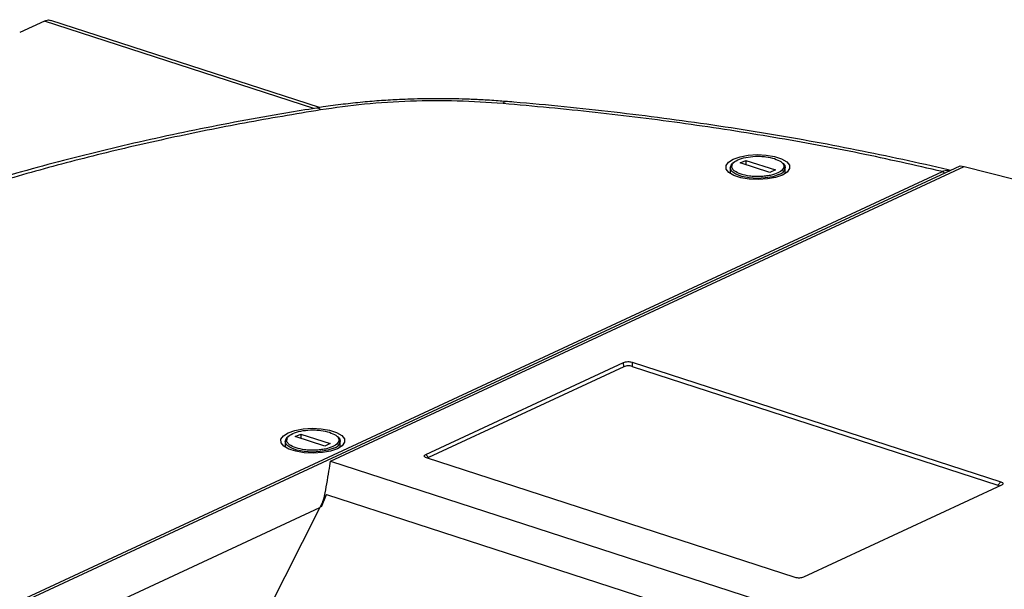
# Model space of a CAD drawing. Units: millimetres. Extents: x 4 to 416, y 4 to 293.
# Drawn here: x 316 to 322, y 252 to 256 of the extents above; entities that cross this region are included whole.
import ezdxf

# ---------------------------------------------------------------- set-up
doc = ezdxf.new("R2010")
doc.units = ezdxf.units.MM

msp = doc.modelspace()

# ---------------------------------------------------------------- linework, layer by layer
at = {"color": 7, "linetype": 'Continuous', "lineweight": 25}
for p, q in [((315.7734, 255.6195), (315.601, 255.5393)), ((317.6759, 255.0204), (315.8159, 255.6242)), ((320.5888, 254.6376), (320.627, 254.6553)), ((320.7934, 254.5712), (320.5888, 254.6376)), ((320.627, 254.6553), (320.8316, 254.5889)), ((320.627, 254.6553), (320.627, 254.6252)), ((313.6852, 250.7174), (321.9875, 254.5782)), ((313.6873, 250.7002), (322.1101, 254.617)), ((317.7531, 252.5738), (322.1376, 254.6127)), ((320.5197, 254.6044), (320.5197, 254.5647)), ((320.8316, 254.5889), (320.7934, 254.5712)), ((320.9007, 254.5648), (320.9007, 254.6045)), ((322.0407, 254.5847), (322.0343, 254.5871)), ((322.1101, 254.617), (322.1376, 254.6127)), ((318.412, 252.6196), (319.7816, 253.2565)), ((319.7834, 253.227), (318.4313, 252.5983)), ((319.7834, 253.227), (319.7816, 253.2565)), ((319.8397, 253.2585), (322.3915, 252.4301)), ((319.8397, 253.2585), (319.8414, 253.229)), ((319.8414, 253.229), (322.3721, 252.4075)), ((317.5084, 252.7436), (317.5466, 252.7613)), ((317.713, 252.6771), (317.5084, 252.7436)), ((317.5466, 252.7613), (317.7512, 252.6949)), ((317.5466, 252.7613), (317.5466, 252.7312)), ((317.4393, 252.7104), (317.4393, 252.6707)), ((317.7512, 252.6949), (317.713, 252.6771)), ((317.8203, 252.6708), (317.8203, 252.7105)), ((318.4313, 252.5983), (318.412, 252.6196)), ((320.969, 251.7686), (318.4172, 252.597)), ((317.7531, 252.5738), (323.9823, 250.5518)), ((322.3967, 252.4076), (321.0271, 251.7707)), ((322.3721, 252.4075), (322.3915, 252.4301)), ((317.725, 252.3438), (317.6791, 252.2531)), ((317.6896, 252.258), (317.725, 252.3438)), ((317.725, 252.3438), (323.8208, 250.365)), ((313.8526, 250.4737), (317.6791, 252.2531)), ((317.6791, 252.2531), (316.1825, 249.2983))]:
    msp.add_line(p, q, dxfattribs=at)
at = {"color": 8, "linetype": 'Continuous', "lineweight": 25}
msp.add_line((317.638, 255.0142), (315.7734, 255.6195), dxfattribs=at)
at = {"color": 7, "linetype": 'Continuous', "lineweight": 25, "flags": 128}
for points in [[(320.54, 254.6641), (320.587, 254.6805), (320.6439, 254.6911), (320.7063, 254.695), (320.7689, 254.692), (320.8268, 254.6822), (320.8752, 254.6665), (320.9103, 254.6461), (320.9291, 254.6227), (320.9302, 254.5982), (320.9135, 254.5745), (320.8803, 254.5536), (320.8334, 254.5372), (320.7764, 254.5266), (320.7141, 254.5227), (320.6515, 254.5258), (320.5936, 254.5355), (320.5452, 254.5513), (320.5101, 254.5716), (320.4913, 254.5951), (320.4901, 254.6196), (320.5069, 254.6432), (320.54, 254.6641)], [(320.5199, 254.6014), (320.5255, 254.6226), (320.5357, 254.6342)], [(320.8834, 254.6353), (320.8968, 254.6193), (320.9006, 254.6029)], [(322.1376, 254.6127), (322.4836, 254.5252), (322.82, 254.4323), (323.1461, 254.334), (323.4614, 254.2305), (323.7654, 254.122), (324.0575, 254.0087), (324.3372, 253.8908), (324.604, 253.7684), (324.8575, 253.6418), (325.0972, 253.5113), (325.3227, 253.3769), (325.5337, 253.2391), (325.7297, 253.0979), (325.9104, 252.9537), (326.0755, 252.8067)], [(317.4596, 252.7701), (317.5066, 252.7865), (317.5635, 252.7971), (317.6259, 252.801), (317.6885, 252.798), (317.7464, 252.7882), (317.7948, 252.7725), (317.8298, 252.7521), (317.8487, 252.7287), (317.8498, 252.7041), (317.8331, 252.6805), (317.7999, 252.6596), (317.753, 252.6432), (317.696, 252.6326), (317.6337, 252.6287), (317.5711, 252.6317), (317.5132, 252.6415), (317.4648, 252.6572), (317.4297, 252.6776), (317.4109, 252.701), (317.4097, 252.7256), (317.4264, 252.7492), (317.4596, 252.7701)], [(317.4395, 252.7074), (317.4451, 252.7286), (317.4553, 252.7401)], [(317.803, 252.7413), (317.8164, 252.7253), (317.8202, 252.7088)]]:
    msp.add_lwpolyline(points, dxfattribs=at)
at = {"color": 8, "linetype": 'Continuous', "lineweight": 25, "flags": 128}
for points in [[(320.8563, 254.557), (320.8138, 254.5424), (320.7621, 254.5333), (320.7058, 254.5305), (320.6499, 254.5343), (320.5993, 254.5443), (320.5586, 254.5597), (320.5313, 254.579), (320.52, 254.6006), (320.5199, 254.6014)], [(317.7759, 252.663), (317.7334, 252.6484), (317.6817, 252.6393), (317.6254, 252.6365), (317.5695, 252.6402), (317.5189, 252.6503), (317.4782, 252.6656), (317.4509, 252.685), (317.4396, 252.7066), (317.4395, 252.7074)]]:
    msp.add_lwpolyline(points, dxfattribs=at)
at = {"color": 8, "linetype": 'Continuous', "lineweight": 25}
for centre, start, end in [((320.8431, 254.6142), 283.04576, 348.89515), ((317.7627, 252.7201), 283.04604, 348.89486)]:
    msp.add_arc(centre, 0.0586, start, end, dxfattribs=at)
at = {"color": 7, "linetype": 'Continuous', "lineweight": 25}
for points, knots in [([(315.7734, 255.6195), (315.7854, 255.6242), (315.8011, 255.6303), (315.8125, 255.6237), (315.8152, 255.6221)], [0, 0, 0, 0, 0.765034, 1, 1, 1, 1]), ([(318.4969, 255.0822), (318.4334, 255.0816), (318.3443, 255.0808), (318.2136, 255.0754), (318.103, 255.0689), (317.9726, 255.0582), (317.8383, 255.0436), (317.7309, 255.0298), (317.6702, 255.0196), (317.6544, 255.0169)], [0, 0, 0, 0, 0.220624, 0.309486, 0.456722, 0.608904, 0.771464, 0.940314, 1, 1, 1, 1]), ([(318.9465, 255.0488), (318.8412, 255.0557), (318.6296, 255.0697), (318.306, 255.0666), (317.9862, 255.0472), (317.7843, 255.0188), (317.6839, 255.0047)], [0, 0, 0, 0, 0.248583, 0.5, 0.751417, 1, 1, 1, 1]), ([(318.962, 255.0627), (318.9459, 255.0642), (318.8902, 255.0692), (318.7984, 255.0745), (318.6595, 255.0808), (318.5604, 255.0817), (318.4969, 255.0822)], [0, 0, 0, 0, 0.105663, 0.365748, 0.593537, 1, 1, 1, 1]), ([(321.9875, 254.5782), (321.7985, 254.621), (321.4198, 254.7068), (320.8247, 254.8165), (320.2127, 254.9112), (319.5865, 254.9905), (319.1596, 255.0294), (318.9465, 255.0488)], [0, 0, 0, 0, 0.1996299, 0.3998117, 0.6001807, 0.8003676, 1, 1, 1, 1]), ([(322.0392, 254.586), (322.0353, 254.587), (321.9289, 254.6133), (321.7136, 254.6607), (321.3936, 254.7278), (321.0672, 254.7897), (320.7357, 254.847), (320.3997, 254.8993), (320.0596, 254.9467), (319.7163, 254.9892), (319.3704, 255.0263), (319.1188, 255.0506), (318.9821, 255.0612), (318.962, 255.0628)], [0, 0, 0, 0, 0.004209, 0.113469, 0.222637, 0.331698, 0.440633, 0.549411, 0.657987, 0.766292, 0.874214, 0.981562, 1, 1, 1, 1]), ([(317.6545, 255.0168), (317.5837, 255.0055), (317.4055, 254.9771), (317.1249, 254.9265), (316.8121, 254.8655), (316.5041, 254.7998), (316.2011, 254.7297), (315.9039, 254.6552), (315.613, 254.5764), (315.3289, 254.4934), (315.0521, 254.4064), (314.7831, 254.3154), (314.5222, 254.2205), (314.2699, 254.1219), (314.0265, 254.0196), (313.7923, 253.9139), (313.5676, 253.8047), (313.3528, 253.6923), (313.1481, 253.5767), (312.9537, 253.458), (312.7699, 253.3363), (312.5969, 253.2117), (312.4349, 253.0843), (312.2841, 252.9542), (312.1447, 252.8214), (312.017, 252.6861), (311.901, 252.5482), (311.7977, 252.4078), (311.722, 252.2927), (311.6853, 252.2238), (311.6743, 252.2032)], [0, 0, 0, 0, 0.0239132, 0.0601732, 0.0966003, 0.1331644, 0.1698407, 0.2066087, 0.2434512, 0.2803536, 0.3173037, 0.354291, 0.3913068, 0.4283439, 0.465396, 0.5024585, 0.5395272, 0.5765995, 0.6136734, 0.6507475, 0.6878216, 0.7248956, 0.76197, 0.7990411, 0.8361067, 0.8731647, 0.9102128, 0.9472496, 0.9842769, 1, 1, 1, 1]), ([(317.6839, 255.0047), (317.5071, 254.9751), (317.1536, 254.9159), (316.6379, 254.8112), (316.1343, 254.6946), (315.644, 254.5646), (315.1725, 254.4227), (314.7209, 254.2686), (314.2934, 254.1036), (313.892, 253.9282), (313.5191, 253.7435), (313.1773, 253.5507), (312.8672, 253.3507), (312.5915, 253.1452), (312.3495, 252.9346), (312.1439, 252.7214), (311.9701, 252.5055), (311.8831, 252.3599), (311.8396, 252.287)], [0, 0, 0, 0, 0.060885, 0.121772, 0.184019, 0.246269, 0.309459, 0.372652, 0.436325, 0.5, 0.563673, 0.627348, 0.690538, 0.753731, 0.815978, 0.878228, 0.939113, 1, 1, 1, 1]), ([(320.5314, 254.6128), (320.5321, 254.62), (320.5336, 254.6365), (320.5683, 254.6596), (320.6242, 254.6772), (320.6825, 254.6838), (320.7298, 254.6836), (320.777, 254.68), (320.8069, 254.6722), (320.8266, 254.6671)], [0, 0, 0, 0, 0.134468, 0.308765, 0.483062, 0.651948, 0.740337, 0.828666, 1, 1, 1, 1]), ([(320.8266, 254.6671), (320.8424, 254.6607), (320.8668, 254.6509), (320.8846, 254.6336), (320.8918, 254.6195), (320.8911, 254.605), (320.8808, 254.587), (320.8522, 254.567), (320.8067, 254.5526), (320.7629, 254.5455), (320.7263, 254.5427), (320.6892, 254.543), (320.6424, 254.5467), (320.6132, 254.5543), (320.5942, 254.5593)], [0, 0, 0, 0, 0.119738, 0.184186, 0.25, 0.315813, 0.380261, 0.5, 0.619737, 0.684186, 0.75, 0.815813, 0.880262, 1, 1, 1, 1]), ([(319.7816, 253.2565), (319.7859, 253.2581), (319.7936, 253.2612), (319.8094, 253.2628), (319.8257, 253.2623), (319.8348, 253.2598), (319.8397, 253.2585)], [0, 0, 0, 0, 0.272117, 0.500001, 0.727883, 1, 1, 1, 1]), ([(319.8414, 253.229), (319.8365, 253.2304), (319.8275, 253.2328), (319.8112, 253.2333), (319.7954, 253.2317), (319.7876, 253.2287), (319.7834, 253.227)], [0, 0, 0, 0, 0.272117, 0.500001, 0.727884, 1, 1, 1, 1]), ([(317.451, 252.7187), (317.4517, 252.7259), (317.4532, 252.7425), (317.4879, 252.7656), (317.5438, 252.7832), (317.6021, 252.7898), (317.6494, 252.7896), (317.6966, 252.7859), (317.7265, 252.7782), (317.7462, 252.7731)], [0, 0, 0, 0, 0.134468, 0.308765, 0.483062, 0.651948, 0.740337, 0.828666, 1, 1, 1, 1]), ([(317.7462, 252.7731), (317.762, 252.7667), (317.7864, 252.7568), (317.8042, 252.7396), (317.8113, 252.7255), (317.8107, 252.711), (317.8004, 252.693), (317.7718, 252.673), (317.7263, 252.6586), (317.6825, 252.6515), (317.6459, 252.6487), (317.6088, 252.6489), (317.562, 252.6527), (317.5328, 252.6603), (317.5138, 252.6652)], [0, 0, 0, 0, 0.119738, 0.184186, 0.25, 0.315813, 0.380261, 0.499999, 0.619738, 0.684186, 0.75, 0.815813, 0.880262, 1, 1, 1, 1]), ([(318.4172, 252.597), (318.4129, 252.5986), (318.405, 252.6017), (318.4009, 252.6078), (318.4022, 252.6141), (318.4085, 252.6176), (318.412, 252.6196)], [0, 0, 0, 0, 0.272118, 0.5, 0.727883, 1, 1, 1, 1]), ([(317.6896, 252.258), (317.6968, 252.2829), (317.7131, 252.3393), (317.7289, 252.4257), (317.7423, 252.5124), (317.7494, 252.5524), (317.7531, 252.5738)], [0, 0, 0, 0, 0.177024, 0.399637, 0.67927, 1, 1, 1, 1]), ([(322.3856, 252.3994), (322.385, 252.4003), (322.3832, 252.4036), (322.3767, 252.4059), (322.3721, 252.4075)], [0, 0, 0, 0, 0.301412, 1, 1, 1, 1]), ([(322.3915, 252.4301), (322.3958, 252.4285), (322.4036, 252.4255), (322.4078, 252.4193), (322.4065, 252.413), (322.4001, 252.4095), (322.3967, 252.4076)], [0, 0, 0, 0, 0.272117, 0.499998, 0.727883, 1, 1, 1, 1]), ([(321.0271, 251.7707), (321.0228, 251.769), (321.015, 251.7659), (320.9992, 251.7643), (320.983, 251.7648), (320.9739, 251.7673), (320.969, 251.7686)], [0, 0, 0, 0, 0.272117, 0.500001, 0.727882, 1, 1, 1, 1])]:
    msp.add_open_spline(points, degree=3, knots=knots, dxfattribs=at)
at = {"color": 8, "linetype": 'Continuous', "lineweight": 25}
for points, knots in [([(318.9465, 255.0488), (318.9493, 255.0534), (318.9546, 255.0623), (318.9595, 255.0616), (318.9619, 255.0612)], [0, 0, 0, 0, 0.522804, 1, 1, 1, 1]), ([(317.6839, 255.0047), (317.6799, 255.0081), (317.6698, 255.0168), (317.6603, 255.0168), (317.6545, 255.0168)], [0, 0, 0, 0, 0.389622, 1, 1, 1, 1]), ([(320.5942, 254.5593), (320.5776, 254.5659), (320.5525, 254.576), (320.536, 254.5934), (320.5282, 254.6045), (320.5307, 254.6109), (320.5314, 254.6128)], [0, 0, 0, 0, 0.4479663, 0.6790672, 0.9100119, 1, 1, 1, 1]), ([(321.9875, 254.5782), (322.0015, 254.5839), (322.0202, 254.5917), (322.0349, 254.5854), (322.0386, 254.5838)], [0, 0, 0, 0, 0.746572, 1, 1, 1, 1]), ([(321.9875, 254.5782), (321.9888, 254.5777), (321.9913, 254.5767), (321.995, 254.574), (321.9982, 254.5707), (322.0003, 254.568), (322.0011, 254.5664), (322.0012, 254.5663)], [0, 0, 0, 0, 0.245411, 0.490889, 0.736358, 0.981658, 1, 1, 1, 1]), ([(317.5138, 252.6652), (317.4972, 252.6719), (317.4721, 252.682), (317.4556, 252.6994), (317.4478, 252.7104), (317.4503, 252.7169), (317.451, 252.7187)], [0, 0, 0, 0, 0.447967, 0.679068, 0.910012, 1, 1, 1, 1])]:
    msp.add_open_spline(points, degree=3, knots=knots, dxfattribs=at)

doc.saveas('drawing.dxf')
